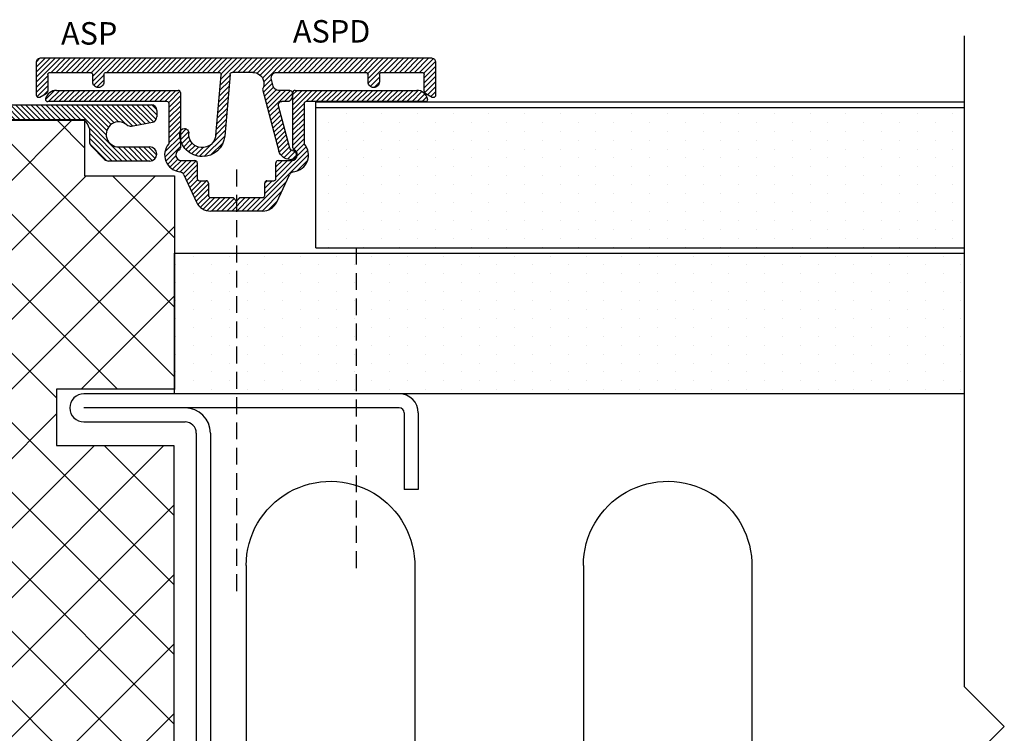
# Model space of a CAD drawing. Units: millimetres. Extents: x 20 to 169, y 95 to 227.
import ezdxf

# ---------------------------------------------------------------- set-up
doc = ezdxf.new("R2010")
doc.units = ezdxf.units.MM
doc.linetypes.add('DASHED', pattern=[0.75, 0.5, -0.25])
for name, color, linetype in [('A99--SD', 1, 'Continuous'), ('Alum-Profile-Contour_Deko', 4, 'Continuous'), ('Alum-Profile-Hatch_Deko', 1, 'Continuous'), ('Door-Hatch_Deko', 5, 'Continuous'), ('Fixings_Deko', 5, 'Continuous'), ('Gypsum-Board-Contour_Deko', 2, 'Continuous'), ('Gypsum-Board-Hatch_Deko', 1, 'Continuous'), ('Insulation_Deko', 8, 'Continuous'), ('Steel-Profile_Deko', 3, 'Continuous'), ('Text_Deko', 7, 'Continuous')]:
    doc.layers.add(name, color=color, linetype=linetype)
doc.styles.add('DEKO', font='verdana.ttf')

# ---------------------------------------------------------------- blocks, each defined once
blk = doc.blocks.new('SD-2')
at = {"layer": 'Steel-Profile_Deko'}
for p, q in [((18.05000000000001, 33.12876141440086), (-9.999999999999432, 33.12876141440086)), ((18.05000000000001, 31.87876141440086), (-9.999999999999432, 31.87876141440086)), ((18.5, 31.42876141440084), (18.50000000000006, 24.62876141440083)), ((19.75, 31.42876141440087), (19.75000000000006, 24.62876141440086)), ((-9.999999999999432, 30.62876141440086), (-1.058023341294074, 30.62876141440086)), ((-1.058023341294074, 30.62876141440086), (-0.9976749792849091, 30.62876141440086)), ((0, 29.62876411726518), (0, -29.62876411726518)), ((1.25, 29.62876411726518), (1.25, -29.62876411726518)), ((19.75000000000006, 24.62876141440086), (18.50000000000006, 24.62876141440083)), ((18.5, -31.42876141440087), (18.50000000000006, -24.62876141440084)), ((19.75000000000006, -24.62876141440086), (18.50000000000006, -24.62876141440084)), ((19.75, -31.42123858559916), (19.75000000000006, -24.62876141440086)), ((19.75, -31.42876141440087), (19.75000000000006, -24.62876141440086)), ((-9.999999999999488, -30.62876141440086), (-1.058023341294074, -30.62876141440086)), ((-1.058023341294074, -30.62876141440086), (-0.997674979284966, -30.62876141440086)), ((18.05000000000001, -31.87876141440086), (-9.999999999999488, -31.87876141440086)), ((18.05000000000001, -33.12876141440086), (-9.999999999999488, -33.12876141440086))]:
    blk.add_line(p, q, dxfattribs=at)
for centre, radius, start, end in [((-9.999999999999432, 31.8787614144008), 1.25, 90, 270), ((18.05000000000001, 31.42876141440087), 1.7, 0, 90), ((-1, 29.62876411726518), 2.25, 0, 90), ((18.05000000000001, 31.42876141440087), 0.45, 0, 90), ((-1, 29.62876411726518), 1, 0, 90), ((-1, -29.62876411726518), 2.25, 270, 0), ((-1, -29.62876411726518), 1, 270, 0), ((-9.999999999999488, -31.8787614144008), 1.25, 90, 270), ((18.05000000000001, -31.42876141440087), 0.45, 270, 0), ((18.05000000000001, -31.42876141440087), 1.7, 270, 0)]:
    blk.add_arc(centre, radius, start, end, dxfattribs=at)
blk = doc.blocks.new('1290 til SD-2 massiv')
at = {"layer": 'Door-Hatch_Deko'}
for p, q in [((12.09999999999991, 17.14645520089095), (12.10000000000014, 49.21931294390026)), ((12.10000000000014, 49.21931294390026), (32.10374999999999, 49.21931294390015)), ((32.10374999999999, 49.21931294390015), (32.10374999999999, 44.21931294390015)), ((32.10374999999999, 44.21931294390026), (40.10374999999999, 44.21931294390015)), ((40.10374999999999, 44.21931294390026), (40.10374999999999, 25.21931294390026)), ((40.10375000000022, 25.21931294390026), (29.60000000000014, 25.21931294390015)), ((29.60000000000014, 25.21931294390026), (29.60000000000014, 20.21931294390026)), ((4.09316717948127, 20.75451620609999), (10.96786527948098, 20.75451620609999)), ((29.60000000000014, 20.21931294390026), (40.04000000000019, 20.21931294390026)), ((40.03999999999996, 20.21931294390026), (40.03999999999996, -36.78068705610002)), ((0, -16.66134902661872), (0, 16.66134902661872)), ((10.48404102948098, -16.98068705609978), (0.3193380294812869, -16.98068705609978)), ((12.09999999999991, -61.78068705609979), (12.09999999999991, -18.59664602661871)), ((29.54374999999959, -36.78068705610002), (29.54374999999959, -41.78068705610002)), ((40.03999999999974, -36.78068705610002), (29.54374999999959, -36.78068705610002)), ((40.03999999999974, -41.78068705610002), (29.54374999999959, -41.78068705610002)), ((40.04000000000065, -41.78068705610002), (40.04000000000065, -60.8089023757222)), ((32.04000000000065, -65.78068705610002), (32.04000000000065, -60.778902375722)), ((32.04000000000065, -60.778902375722), (40.04000000000065, -60.778902375722))]:
    blk.add_line(p, q, dxfattribs=at)
at = {"layer": 'Door-Hatch_Deko', "ltscale": 0.3}
for p, q in [((12.10000000000014, 48.84032656037471), (12.47898638352558, 49.21931294390026)), ((12.09999999999991, 30.27877355422777), (31.0405393896724, 49.21931294390015)), ((12.10000000000014, 42.65314222499239), (18.66617071890801, 49.21931294390026)), ((12.10000000000014, 36.46595788961008), (24.8533550542902, 49.21931294390026)), ((17.21671345962113, 49.21931294390026), (40.10374999999999, 26.33227640352129)), ((23.40389779500333, 49.21931294390015), (40.10374999999999, 32.51946073890349)), ((29.59108213038576, 49.21931294390015), (32.10374999999999, 46.7066450742858)), ((12.10000000000014, 48.14884206813906), (35.02952912423893, 25.21931294390026)), ((12.09999999999991, 17.90440488346314), (38.4149080604368, 44.21931294390004)), ((12.09999999999991, 24.09158921884546), (32.22772372505483, 44.21931294390026)), ((34.59108213038576, 44.21931294390015), (40.10374999999999, 38.7066450742858)), ((12.09999999999991, 41.96165773275686), (29.60000000000014, 24.46165773275663)), ((12.09999999999991, 11.71722054808072), (40.10374999999999, 39.72097054808091)), ((12.09999999999991, 35.77447339737444), (40.03999999999996, 7.834473397374609)), ((31.78927673120165, 25.21931294390015), (40.10374999999999, 33.53378621269871)), ((12.10000000000014, 29.58728906199224), (40.03999999999996, 1.647289061992183)), ((12.09999999999991, 23.40010472661004), (40.03999999999996, -4.539895273390016)), ((12.09999999999991, 5.530036212698519), (29.60000000000014, 23.03003621269875)), ((11.79999999999995, -17.65878922395029), (11.79999999999995, 21.11900463286668)), ((0, 9.541362455953731), (11.24848270603957, 20.78984516199318)), ((0.4210702503369248, 16.14961704167285), (5.025969414763949, 20.75451620609988)), ((6.10817742223594, 20.75451620609999), (11.79999999999995, 15.06269362833598)), ((12.09999999999991, -18.59664602661871), (12.09999999999991, 20.94987796371822)), ((12.09999999999991, -6.844332458065992), (39.16364540196605, 20.21931294390026)), ((12.09999999999991, -0.6571481226836795), (32.97646106658385, 20.21931294390015)), ((33.84234478885651, 20.21931294390026), (40.03999999999996, 14.02165773275681)), ((1.159627051317557, 19.51588224163595), (11.79999999999995, 8.875509292953552)), ((12.09999999999991, 17.21292039122773), (40.03999999999996, -10.72707960877221)), ((0, 3.354178120571419), (11.79999999999995, 15.15417812057115)), ((12.09999999999991, -13.0315167934483), (40.03999999999996, 14.90848320655175)), ((0, 14.48832495757131), (11.79999999999995, 2.688324957571353)), ((12.09999999999991, 11.02573605584541), (40.03999999999996, -16.91426394415464)), ((0, -2.83300621481078), (11.79999999999995, 8.966993785188947)), ((0, 8.30114062218911), (11.79999999999995, -3.498859377810845)), ((12.09999999999991, -19.2187011288305), (40.03999999999996, 8.721298871169438)), ((12.09999999999991, 4.838551720462988), (40.03999999999996, -23.10144827953695)), ((0, -9.020190550193206), (11.79999999999995, 2.779809449806635)), ((0, 2.113956286806683), (11.79999999999995, -9.686043713193158)), ((12.09999999999991, -25.40588546421293), (40.03999999999996, 2.534114535787126)), ((12.09999999999991, -1.348632614919211), (40.03999999999996, -29.28863261491927)), ((0, -15.2073748855754), (11.79999999999995, -3.407374885575564)), ((0, -4.073228048575629), (11.79999999999995, -15.87322804857547)), ((12.09999999999991, -31.59306979959513), (40.03999999999996, -3.653069799595187)), ((12.09999999999991, -7.53581695030141), (40.03999999999996, -35.47581695030152)), ((4.413872164858049, -16.98068705609978), (11.79999999999995, -9.594559220957876)), ((0, -10.26041238395783), (6.720274672141841, -16.98068705609978)), ((12.09999999999991, -37.78025413497761), (40.03999999999996, -9.8402541349775)), ((12.09999999999991, -13.72300128568361), (35.15768577041626, -36.78068705610002)), ((12.09999999999991, -43.96743847035981), (40.03999999999996, -16.0274384703597)), ((12.09999999999991, -19.91018562106603), (29.54374999999959, -37.35393562106577)), ((12.09999999999991, -50.15462280574224), (40.03999999999996, -22.21462280574212)), ((12.09999999999991, -26.09736995644835), (40.04000000000065, -54.03736995644925)), ((31.66112008502409, -36.78068705610002), (40.03999999999996, -28.40180714112432)), ((12.09999999999991, -32.28455429183055), (40.04000000000065, -60.22455429183145)), ((37.84830442040652, -36.78068705610002), (40.03999999999996, -34.58899147650658)), ((12.09999999999991, -38.47173862721291), (26.29182967395991, -52.66356830117292)), ((12.09999999999991, -56.34180714112443), (29.54374999999982, -38.89805714112453)), ((25.04573978839085, -49.58325168811592), (32.84830442040675, -41.78068705610002)), ((27.37610251735055, -53.44007329453842), (39.03548875578895, -41.78068705610002)), ((33.97050143503384, -41.78068705610002), (40.04000000000065, -47.85018562106683)), ((12.09999999999991, -44.65892296259511), (19.99545112535702, -52.55437408795245)), ((21.22267309117137, -65.7806870560998), (40.04000000000065, -46.96336014727052)), ((12.15971513730324, -62.4692763392033), (25.04573978839085, -49.58325168811592)), ((12.09999999999991, -50.84610729797754), (16.90185895766581, -55.64796625564344)), ((19.99545112535702, -52.55437408795245), (32.04000000000065, -64.59892296259608)), ((26.29182967395991, -52.66356830117292), (34.43716374850896, -60.80890237572197)), ((32.41164210693137, -60.778902375722), (40.04000000000065, -53.15054448265272)), ((15.14995066436995, -65.66622514751901), (27.22221859233787, -53.59395721955087)), ((16.90185895766581, -55.64796625564344), (27.03457975812239, -65.78068705610002)), ((12.09999999999991, -57.03329163335974), (20.84739542273996, -65.7806870560998)), ((20.10464533857771, -58.85075263655534), (20.1969508361492, -58.9430581341266)), ((38.56882644231359, -60.80890237572197), (40.04000000000065, -59.33772881803492)), ((27.40985742655357, -65.7806870560998), (32.04000000000065, -61.15054448265272)), ((12.60410673796196, -63.72458270670421), (14.15610434939549, -65.27658031813775))]:
    blk.add_line(p, q, dxfattribs=at)
at = {"layer": 'Door-Hatch_Deko', "linetype": 'Continuous'}
blk.add_line((16.09999999999968, -65.7806870560998), (32.04000000000065, -65.78068705610002), dxfattribs=at)
at = {"layer": 'Door-Hatch_Deko'}
for centre, radius, start, end in [((10.9678652794812, 21.88665092661893), 1.132134720518877, 269.9999999999968, 0), ((4.09316717948127, 16.66134902661872), 4.09316717948127, 90, 180), ((0.3193380294812869, -16.66134902661867), 0.3193380294811732, 180, 270), ((10.4840410294812, -18.59664602661877), 1.615958970518818, 0, 90.00000000000325), ((16.09999999999991, -61.78068705609985), 4, 180, 270)]:
    blk.add_arc(centre, radius, start, end, dxfattribs=at)
blk = doc.blocks.new('*E20')
at = {"layer": 'Alum-Profile-Hatch_Deko'}
h = blk.add_hatch(dxfattribs=at)
h.set_pattern_fill('ANSI31', color=256, scale=0.1)
h.set_pattern_definition([(45, (-21.82457969194309, -5.427092540934467), (-0.2245064030267288, 0.2245064030267289), [])])
h.paths.add_polyline_path([(-5, 10.55000000000001, 0.4142135623730951), (-5.199999999999989, 10.75), (-16.02540333075854, 10.75, 0.3419987131196363), (-16.99364916731037, 10.00000000000002, 0.4903143948258751), (-16.80000000000001, 9.750000000000028), (-6.199999999999989, 9.749999999999972, -0.4142135623730944), (-6, 9.549999999999983), (-5.999999999999986, 6.095445115010337, -0.1768631598968186), (-6.047058823529404, 5.966569219126772, 0.5946053863814319), (-5.087360594588905, 3.511747330727996, -0.2578012835037966), (-4.696660232600216, 3.226972238507672), (-3.568830901851335, 0.8083344335630187, 0.2914734195860869), (-2.300000000000011, -7.105427357601002e-15), (0, 0), (2.300000000000011, 0, 0.2914734195860873), (3.568830901851324, 0.8083344335630223), (4.696660232600216, 3.226972238507672, -0.2578012835037936), (5.087360594588908, 3.511747330727983, 0.5946053863814397), (6.047058823529412, 5.966569219126775, -0.1768631598968211), (6, 6.095445115010337), (5.999999999999986, 9.549999999999983, -0.4142135623730951), (6.199999999999989, 9.749999999999986), (16.80000000000001, 9.750000000000014, 0.4142135623730951), (17.00000000000001, 9.950000000000017, 0.06325422392984069), (16.99364916731039, 9.999999999999956, 0.3419987131196601), (16.02540333075854, 10.75), (5.199999999999989, 10.75000000000001, 0.4142135623730951), (4.999999999999989, 10.55000000000001), (5, 5.632455532033674, 0.2896898633027894), (5.11428571428571, 5.451753951452629, -0.2896898633027855), (5.400000000000006, 5, -0.4142135623730951), (4.900000000000006, 4.5), (3.699999999999989, 4.499999999999986, 0.4142135623730951), (3.499999999999986, 4.299999999999983), (3.500000000000014, 2.900000000000007, -0.4142135623730976), (3.300000000000011, 2.700000000000003), (2.699999999999996, 2.700000000000003, 0.4142135623731002), (2.499999999999986, 2.5), (2.500000000000014, 1.400000000000007, -0.4142135623730925), (2.300000000000015, 1.200000000000003), (0.3000000000000078, 1.19999999999999), (0, 0.8999999999999755), (-0.3000000000000114, 1.199999999999987), (-2.300000000000015, 1.200000000000017, -0.4142135623730911), (-2.5, 1.400000000000006), (-2.5, 2.5, 0.4142135623730951), (-2.699999999999989, 2.699999999999989), (-3.300000000000022, 2.700000000000017, -0.4142135623730808), (-3.5, 2.900000000000006), (-3.5, 4.299999999999983, 0.4142135623730951), (-3.699999999999989, 4.499999999999972), (-4.900000000000016, 4.5, -0.4142135623730882), (-5.400000000000006, 5, -0.2896898633027876), (-5.11428571428571, 5.451753951452627, 0.2896898633027892), (-4.999999999999993, 5.632455532033674)])
at = {"layer": 'Alum-Profile-Contour_Deko'}
for p, q in [((-16.02540333075854, 10.75), (-5.199999999999989, 10.75)), ((-5, 10.55000000000001), (-5, 5.632455532033674)), ((5, 5.632455532033674), (5, 10.55000000000001)), ((5.199999999999989, 10.75), (16.02540333075854, 10.75)), ((-6.199999999999989, 9.75), (-16.80000000000001, 9.75)), ((16.80000000000001, 9.75), (6.199999999999989, 9.75)), ((-6, 6.095445115010335), (-6, 9.549999999999983)), ((6, 9.549999999999983), (6, 6.095445115010364)), ((-4.900000000000006, 4.5), (-3.699999999999989, 4.5)), ((3.699999999999989, 4.5), (4.900000000000006, 4.5)), ((-3.5, 4.299999999999983), (-3.5, 2.900000000000006)), ((3.5, 2.900000000000006), (3.5, 4.299999999999983)), ((-4.696660232600209, 3.22697223850767), (-3.568830901851328, 0.8083344335630329)), ((-3.300000000000011, 2.700000000000017), (-2.699999999999989, 2.700000000000017)), ((2.699999999999989, 2.700000000000017), (3.300000000000011, 2.700000000000017)), ((3.568830901851328, 0.8083344335630329), (4.696660232600209, 3.22697223850767)), ((-2.5, 2.5), (-2.5, 1.400000000000006)), ((2.5, 1.400000000000006), (2.5, 2.5)), ((-2.300000000000011, 1.200000000000017), (-0.3000000000000114, 1.199999999999989)), ((0, 0.8999999999999773), (-0.3000000000000114, 1.199999999999989)), ((0.3000000000000114, 1.199999999999989), (0, 0.8999999999999773)), ((0.3000000000000114, 1.199999999999989), (2.300000000000011, 1.200000000000017)), ((0, 0), (-2.300000000000011, 0)), ((2.300000000000011, 0), (0, 0))]:
    blk.add_line(p, q, dxfattribs=at)
for centre, radius, start, end in [((-16.02540333075854, 9.75), 1, 90, 165.5224878140701), ((-5.199999999999989, 10.55000000000001), 0.1999999999999886, 0, 90), ((5.199999999999989, 10.55000000000001), 0.1999999999999993, 90, 180), ((16.02540333075854, 9.75), 0.9999999999999972, 14.47751218592986, 90), ((-16.80000000000001, 9.950000000000017), 0.2000000000000077, 165.5224878140717, 180), ((-16.80000000000001, 9.950000000000017), 0.1999999999999886, 180, 270), ((-6.199999999999989, 9.549999999999983), 0.1999999999999886, 0, 90), ((6.199999999999989, 9.549999999999983), 0.2000000000000028, 90, 180), ((16.80000000000001, 9.950000000000017), 0.2000000000000028, 270, 0), ((16.80000000000001, 9.950000000000017), 0.1999999999999886, 0, 14.47751218592829), ((-4.900000000000006, 5), 1.499999999999997, 139.8808331015934, 262.8246111760287), ((-6.199999999999989, 6.095445115010335), 0.200000000000002, 319.8808331015956, 0), ((-4.900000000000006, 5), 0.4999999999999966, 115.37693352515, 180), ((-5.199999999999989, 5.632455532033674), 0.1999999999999947, 295.3769335251536, 0), ((5.199999999999989, 5.632455532033674), 0.1999999999999886, 180, 244.6230664748465), ((4.900000000000006, 5), 1.499999999999997, 277.1753888239713, 40.1191668984066), ((4.900000000000006, 5), 0.5, 0, 64.62306647485006), ((6.199999999999989, 6.095445115010335), 0.1999999999999886, 180, 220.1191668984042), ((-4.900000000000006, 5), 0.5, 180, 270), ((-3.699999999999989, 4.299999999999983), 0.1999999999999891, 0, 90), ((3.699999999999989, 4.299999999999983), 0.2000000000000028, 90, 180), ((4.900000000000006, 5), 0.5, 270, 0), ((-5.149814126118542, 3.015663107637323), 0.4999999999999986, 24.99999999999969, 82.8246111760287), ((5.149814126118542, 3.015663107637323), 0.4999999999999994, 97.1753888239713, 155.0000000000003), ((-3.300000000000011, 2.900000000000006), 0.1999999999999891, 180, 270), ((-2.699999999999989, 2.5), 0.1999999999999891, 0, 90), ((2.699999999999989, 2.5), 0.2000000000000028, 90, 180), ((3.300000000000011, 2.900000000000006), 0.2000000000000033, 270, 0), ((-2.300000000000011, 1.400000000000006), 0.1999999999999891, 180, 270), ((2.300000000000011, 1.400000000000006), 0.2000000000000028, 270, 0), ((-2.300000000000011, 1.400000000000006), 1.400000000000014, 204.9999999999997, 270), ((2.300000000000011, 1.400000000000006), 1.400000000000006, 270, 335.0000000000003)]:
    blk.add_arc(centre, radius, start, end, dxfattribs=at)
blk = doc.blocks.new('*E22')
at = {"layer": 'Alum-Profile-Hatch_Deko', "ltscale": 0.3}
h = blk.add_hatch(dxfattribs=at)
h.set_pattern_fill('ANSI31', color=256, scale=0.1, angle=90, style=0)
h.set_pattern_definition([(135, (1840.946092704196, -1100.427053910703), (-0.2245064030267289, -0.2245064030267289), [])])
h.paths.add_polyline_path([(1894.078265001588, -1041.24512086436), (1894.078265001589, -1016.380774910831, -0.4142135623730951), (1900.078265001589, -1010.380774910831), (1905.678265001588, -1010.380774910831, 0.4142135623730951), (1906.178265001588, -1009.880774910831), (1906.178265001588, -983.4016355421203, -0.4063332156539349), (1907.151288326576, -982.4019994788426), (1933.708265001588, -982.3913765639876, -0.4142135623730951), (1934.208265001588, -982.8913765639876), (1934.208265001588, -983.4621634285849, -0.2639329337254201), (1933.964733487757, -983.8913765639876), (1931.944218201324, -984.2837982334189, -0.2173962351943641), (1931.542347364756, -984.179554250744, 1.444583541136915), (1930.833265001584, -986.1413765639876), (1933.583265001588, -986.1413765639876, -1), (1933.583265001588, -987.3913765639876), (1931.958265001588, -987.3913765639876), (1929.915371782775, -987.3913765639876, -0.1989123673796728), (1929.561818392182, -987.2449299545809), (1928.354711610995, -986.0378231733945, -0.1989123673796519), (1928.208265001588, -985.6842697828012), (1928.208265001588, -984.4913765639877, 0.3714890674872581), (1927.782015001589, -983.9968455361442), (1927.782015001589, -983.7451208643596), (1907.778265001588, -983.7451208643594), (1907.778265001588, -1009.880774910831, -0.4142135623730872), (1905.678265001588, -1011.980774910831), (1900.078265001588, -1011.980774910831, 0.277783252669778), (1896.189782156975, -1014.321721446944, 0.1270001486014146), (1895.678265001588, -1016.303084781641), (1895.678265001588, -1041.24512086436)])
h.paths.add_polyline_path([(1895.050835001588, -1054.380774910831, -0.4142135623731036), (1894.078265001588, -1053.408204910831), (1894.078265001588, -1041.24512086436), (1895.678265001588, -1041.24512086436), (1895.678265001588, -1049.480774910831), (1895.678265001588, -1049.712545384549), (1895.695765250182, -1049.730045633143, 0.3156457610370091), (1895.992746450629, -1049.945083932119, 0.09531851103406207), (1896.178265001588, -1049.980774910831), (1906.278265001588, -1049.980774910831, -0.08347687656655886), (1906.768776102241, -1050.063242244493, -0.3055260983508732), (1907.778265001588, -1051.561079834878), (1907.778265001588, -1056.857410030602), (1907.778265001588, -1086.531511993033), (1907.778265001588, -1098.23451876905, 0.4576388151860726), (1908.399437655383, -1098.827054039295), (1927.718265001589, -1098.827054039295), (1927.718265001589, -1098.826954029293, 0.4083673673505385), (1928.208265001588, -1098.327054039295), (1928.208265001588, -1097.134160820481, -0.1989123673796641), (1928.354711610995, -1096.780607429888), (1929.561818392182, -1095.573500648702, -0.198912367379658), (1929.915371782775, -1095.427054039295), (1931.958265001588, -1095.427054039295), (1933.583265001588, -1095.427054039295, -1), (1933.583265001588, -1096.677054039295), (1930.833265001589, -1096.677054039295, 1.444583541136336), (1931.542347364752, -1098.638876352542, -0.2173962351971367), (1931.944218201324, -1098.534632369864), (1933.964733487757, -1098.927054039295, -0.2639329337255012), (1934.208265001588, -1099.356267174698), (1934.208265001588, -1099.927054039295, -0.4142135623730951), (1933.708265001588, -1100.427054039295), (1907.15128832658, -1100.41643112444, -0.4063332156551769), (1906.178265001588, -1099.416795061162), (1906.178265001588, -1084.931511993033), (1906.178265001588, -1054.880774910831, 0.4142135623730951), (1905.678265001588, -1054.380774910831), (1902.978265001588, -1054.380774910831, -0.474497867808101), (1902.488367053032, -1053.78077491083, -0.4744978678080612), (1902.978265001588, -1053.18077491083), (1903.928265001588, -1053.18077491083, 0.4142135623731023), (1904.428265001588, -1052.68077491083), (1904.428265001588, -1052.080774910831, 0.4142135623730951), (1903.928265001588, -1051.580774910831), (1897.928265001588, -1051.580774910831, 0.4142135623730874), (1897.428265001588, -1052.080774910831), (1897.428265001588, -1052.680774910831, 0.4142135623730951), (1897.928265001588, -1053.180774910831), (1898.874389501588, -1053.180774910831, -0.474497867807987), (1899.364287450145, -1053.780774910831, -0.4744978678080494), (1898.874389501588, -1054.380774910831)])
at = {"layer": 'Alum-Profile-Contour_Deko'}
for p, q in [((1907.204441949896, -982.4019782171446), (1933.708265001588, -982.3913765639876)), ((1906.178265001588, -1009.880774910831), (1906.178265001588, -983.3811693180088)), ((1934.208265001588, -982.8913765639876), (1934.208265001588, -983.4621634285846)), ((1907.778265001588, -984.5074452752445), (1907.778265001588, -983.7451208643594)), ((1907.778265001588, -1009.880774910831), (1907.778265001588, -984.5074452752445)), ((1928.208265001588, -984.4913765639877), (1928.208265001588, -985.6842697828012)), ((1931.944218201324, -984.2837982334189), (1933.964733487757, -983.8913765639876)), ((1929.561818392182, -987.2449299545809), (1928.354711610995, -986.0378231733945)), ((1930.833265001588, -986.1413765639876), (1933.583265001588, -986.1413765639876)), ((1931.958265001588, -987.3913765639876), (1929.915371782775, -987.3913765639876)), ((1933.583265001588, -987.3913765639876), (1931.958265001588, -987.3913765639876)), ((1900.078265001588, -1010.380774910831), (1905.678265001588, -1010.380774910831)), ((1900.078265001588, -1011.980774910831), (1905.678265001588, -1011.980774910831)), ((1894.078265001588, -1053.408204910831), (1894.078265001588, -1016.380774910831)), ((1895.678265001588, -1049.480774910831), (1895.678265001588, -1016.380774910831)), ((1896.178265001588, -1049.980774910831), (1906.278265001588, -1049.980774910831)), ((1896.216708534571, -1049.980774910831), (1896.178265001588, -1049.980774910831)), ((1907.778265001588, -1051.480774910831), (1907.778265001588, -1056.857410030602)), ((1898.874389501588, -1053.180774910831), (1897.928265001588, -1053.180774910831)), ((1903.928265001588, -1053.18077491083), (1902.978265001588, -1053.18077491083)), ((1898.874389501588, -1054.380774910831), (1895.050835001588, -1054.380774910831)), ((1905.678265001588, -1054.380774910831), (1902.978265001588, -1054.380774910831)), ((1906.178265001588, -1084.931511993033), (1906.178265001588, -1054.880774910831)), ((1907.778265001588, -1086.531511993033), (1907.778265001588, -1054.867059910831)), ((1906.178265001588, -1099.416795061162), (1906.178265001588, -1084.931511993033)), ((1907.778265001588, -1098.290519103926), (1907.778265001588, -1086.531511993033)), ((1929.561818392182, -1095.573500648702), (1928.354711610995, -1096.780607429888)), ((1931.958265001588, -1095.427054039295), (1929.915371782775, -1095.427054039295)), ((1933.583265001588, -1095.427054039295), (1931.958265001588, -1095.427054039295)), ((1928.208265001588, -1098.327054039295), (1928.208265001588, -1097.134160820481)), ((1930.833265001588, -1096.677054039295), (1933.583265001588, -1096.677054039295)), ((1927.708265001588, -1098.827054039295), (1908.290064532657, -1098.827054039295)), ((1931.944218201324, -1098.534632369864), (1933.964733487757, -1098.927054039295)), ((1934.208265001588, -1099.927054039295), (1934.208265001588, -1099.356267174698)), ((1907.204441949896, -1100.416452386138), (1933.708265001588, -1100.427054039295))]:
    blk.add_line(p, q, dxfattribs=at)
at = {"layer": 'Alum-Profile-Contour_Deko', "linetype": 'Continuous'}
blk.add_line((1907.778265001589, -983.7451208643594), (1927.782015001588, -983.7451208643596), dxfattribs=at)
at = {"layer": 'Alum-Profile-Contour_Deko', "ltscale": 0.3}
for p, q in [((1903.928265001588, -1051.580774910831), (1897.928265001588, -1051.580774910831)), ((1897.428265001588, -1052.080774910831), (1897.428265001588, -1052.680774910831)), ((1904.428265001588, -1052.080774910831), (1904.428265001588, -1052.68077491083)), ((1899.374389501588, -1053.680774910831), (1899.374389501588, -1053.880774910831)), ((1902.478265001588, -1053.68077491083), (1902.478265001588, -1053.880774910831))]:
    blk.add_line(p, q, dxfattribs=at)
at = {"layer": 'Alum-Profile-Contour_Deko'}
for centre, radius, start, end in [((1907.178265001588, -983.4016355421203), 1, 88.49999999999727, 180), ((1933.708265001588, -982.8913765639876), 0.5, 0, 90), ((1933.708265001588, -983.4621634285849), 0.5, 300.8596587774975, 0), ((1926.37509706832, -985.0435928028684), 1.91453583044232, 16.76419418679392, 42.7045182718667), ((1930.818815602313, -985.0270972061297), 1.114373040093692, 49.51322656506014, 270.7429404386419), ((1931.857495081715, -983.7913765639877), 0.5, 230.928077520183, 279.9882515021303), ((1928.708265001588, -985.6842697828012), 0.5, 180, 224.9999999999996), ((1933.583265001588, -986.7663765639876), 0.625, 270, 90), ((1929.915371782775, -986.8913765639876), 0.5, 224.9999999999996, 270), ((1905.678265001588, -1009.880774910831), 2.1, 270, 0), ((1905.678265001588, -1009.880774910831), 0.5, 270, 0), ((1900.078265001588, -1016.380774910831), 6, 90, 180), ((1900.078265001588, -1016.380774910831), 4.4, 90, 180), ((1896.178265001588, -1049.480774910831), 0.5, 180, 270), ((1906.278265001588, -1051.480774910831), 1.5, 0, 90), ((1903.928265001588, -1052.680774910831), 0.5, 270, 0), ((1895.050835001588, -1053.408204910831), 0.97257, 180, 270), ((1898.874389501588, -1053.680774910831), 0.5, 0, 90), ((1902.978265001588, -1053.680774910831), 0.5, 90, 180), ((1905.678265001588, -1054.880774910831), 0.5, 0, 90), ((1929.915371782775, -1095.927054039295), 0.5, 90, 135.0000000000004), ((1933.583265001588, -1096.052054039295), 0.625, 270, 90), ((1928.708265001588, -1097.134160820482), 0.5, 135.0000000000004, 180), ((1930.818815602313, -1097.791333397153), 1.114373040093692, 89.25705956135808, 310.4867734349303), ((1908.34475109402, -1098.262518936488), 0.5671776637833251, 182.8297020299188, 264.4670169040557), ((1927.708265001588, -1098.327054039295), 0.5, 270, 0), ((1931.857495081715, -1099.027054039295), 0.5, 80.01174849786973, 129.071922479817), ((1933.708265001588, -1099.356267174698), 0.5, 0, 59.14034122250246), ((1907.178265001588, -1099.416795061162), 1, 180, 271.5000000000027), ((1933.708265001588, -1099.927054039295), 0.5, 270, 0)]:
    blk.add_arc(centre, radius, start, end, dxfattribs=at)
at = {"layer": 'Alum-Profile-Contour_Deko', "ltscale": 0.3}
for centre, start, end in [((1897.928265001588, -1052.080774910831), 90, 180), ((1903.928265001588, -1052.080774910831), 0, 90), ((1897.928265001588, -1052.680774910831), 180, 270), ((1898.874389501588, -1053.880774910831), 270, 0), ((1902.978265001588, -1053.880774910831), 180, 270)]:
    blk.add_arc(centre, 0.5, start, end, dxfattribs=at)
blk = doc.blocks.new('*U10')
at = {"layer": 'Gypsum-Board-Hatch_Deko'}
h = blk.add_hatch(dxfattribs=at)
h.set_pattern_fill('DOTS', color=256)
h.set_pattern_definition([(0, (0, -2.29947105000246), (0.79375, 1.5875), [0, -1.5875])])
h.paths.add_polyline_path([(-12.5, 0), (0, 0), (0, 57.70052894999754), (-12.5, 57.70052894999754)])
at = {"layer": 'Gypsum-Board-Contour_Deko'}
for p, q in [((-12.5, 0), (-12.5, 57.70052894999754)), ((0, 0), (0, 57.70052894999754)), ((0.5, 0), (0.5, 57.70052894999754)), ((-12.5, 0), (0, 0)), ((0, 0), (0.5, 0))]:
    blk.add_line(p, q, dxfattribs=at)
blk = doc.blocks.new('*U12')
at = {"layer": 'Gypsum-Board-Hatch_Deko'}
h = blk.add_hatch(dxfattribs=at)
h.set_pattern_fill('DOTS', color=256)
h.set_pattern_definition([(0, (0, 0), (0.79375, 1.5875), [0, -1.5875])])
h.paths.add_polyline_path([(-12.5, 0), (0, -7.105427357601002e-15), (0, 70.28119200402942), (-12.5, 70.28119200402942)])
at = {"layer": 'Gypsum-Board-Contour_Deko'}
for p, q in [((-12.5, 0), (-12.5, 70.28119200402942)), ((0, 0), (0, 70.28119200402942)), ((-12.5, 0), (0, 0))]:
    blk.add_line(p, q, dxfattribs=at)
blk = doc.blocks.new('*U13')
blk.add_lwpolyline([(-52.92893218813515, 0), (4.999999999999999, -8.881784197001252e-16), (8.535533905932738, 3.535533905932709), (15.60660171779822, -3.535533905932768), (19.14213562373095, -8.881784197001252e-16), (77.07106781186485, 0)])
blk = doc.blocks.new('*U15')
at = {"layer": 'Insulation_Deko'}
for p, q in [((-83.67212778251877, 34.82441508971123), (-83.6721277825188, 9.82441508971122)), ((-68.67418340160484, 35.00000000000005), (-68.67418340160486, 3.884091092061757e-14)), ((-53.67418340160481, 34.82441508971122), (-53.67418340160484, 9.824415089711202)), ((-38.67623902069088, 35.00000000000004), (-38.67623902069091, 2.187460090733402e-14)), ((-83.6721277825188, 9.82441508971122), (-83.6721277825188, 5.305176563581957e-14)), ((-53.67418340160484, 9.824415089711202), (-53.67418340160484, 3.608545562253603e-14))]:
    blk.add_line(p, q, dxfattribs=at)
for centre, start, end in [((-76.17418340160484, 35.00000000000005), 0, 181.3414924695611), ((-46.17623902069088, 35.00000000000004), 0, 181.3414924695611), ((-91.17212778251883, 5.305176563581957e-14), 180, 0), ((-61.17418340160487, 3.608545562253603e-14), 180, 0)]:
    blk.add_arc(centre, 7.5, start, end, dxfattribs=at)
blk = doc.blocks.new('*E24')
at = {"layer": 'A99--SD'}
h = blk.add_hatch(dxfattribs=at)
h.set_pattern_fill('ANSI31', color=256, scale=0.1)
h.set_pattern_definition([(45, (-4036.639521890813, -3496.388346155107), (-0.2245064030267289, 0.2245064030267289), [])])
edge = h.paths.add_edge_path()
edge.add_ellipse((-3.792955637510659, 2.349999999999909), major_axis=(-0.353553390593275, -0.3535533905932749), ratio=0.9999999999999913, start_angle=150.0000000000004, end_angle=225.0000000000003, ccw=False)
edge.add_line((-3.309992724366125, 2.479409522551173), (-3.149223208907704, 1.879409522551444))
edge.add_ellipse((-3.63218612205219, 1.75), major_axis=(0.3535533905932658, -0.3535533905932659), ratio=0.9999999999999881, start_angle=-45.000000000000284, end_angle=60.000000000000284, ccw=False)
edge.add_line((-3.632186122052357, 1.25), (-11.58531134256116, 1.25))
edge.add_ellipse((-11.55000000000018, 1.449999999999818), major_axis=(0.1414213562372988, -0.1414213562372988), ratio=0.9999999999999899, start_angle=225.0000000000003, end_angle=314.9999999999997, ccw=False)
edge.add_line((-11.75000000000045, 1.450000000002003), (-11.75000000000045, 2.099999999999925))
edge.add_ellipse((-12.25000000000045, 2.099999999999909), major_axis=(-0.3535533905932742, -0.3535533905932742), ratio=0.9999999999999971, start_angle=134.9999999999999, end_angle=225.0000000000001)
edge.add_ellipse((-12.25000000000045, 2.099999999999909), major_axis=(0.3535533905932742, -0.3535533905932743), ratio=0.9999999999999974, start_angle=134.9999999999999, end_angle=225.0000000000001)
edge.add_line((-12.75000000000045, 2.09999999999991), (-12.75000000000045, 1.414688657438821))
edge.add_ellipse((-12.95000000000027, 1.449999999999818), major_axis=(0.1414213562373021, -0.1414213562373021), ratio=0.9999999999999907, start_angle=-45.00000000000023, end_angle=45.00000000000023, ccw=False)
edge.add_line((-12.94999999999898, 1.25), (-16.58531134256083, 1.25))
edge.add_ellipse((-16.55000000000018, 1.450000000000273), major_axis=(-0.1414213562375071, -0.1414213562375071), ratio=0.9999999999999946, start_angle=314.99999999999983, end_angle=405.00000000000017, ccw=False)
edge.add_line((-16.75000000000045, 1.45000000000022), (-16.75000000000045, 2.895854811569566))
edge.add_ellipse((-17.05000000000018, 2.89585481156746), major_axis=(-0.2121320343559022, -0.2121320343559021), ratio=0.9999999999999991, start_angle=134.9999999999999, end_angle=194.999999999986)
edge.add_line((-16.90000000000055, 3.155662432702941), (-17.44999999999968, 3.473205080756658))
edge.add_ellipse((-17.55000000000018, 3.300000000000182), major_axis=(0.1414213562371791, -0.1414213562371791), ratio=0.9999999999999911, start_angle=104.9999999999877, end_angle=134.9999999999997)
edge.add_ellipse((-17.55000000000018, 3.300000000000182), major_axis=(-0.141421356237367, -0.141421356237367), ratio=0.9999999999999853, start_angle=225.0000000000004, end_angle=314.9999999999995)
edge.add_line((-17.75000000000045, 3.299999999998723), (-17.75000000000045, 0.300000000000173))
edge.add_ellipse((-17.45000000000027, 0.3000000000001819), major_axis=(0.2121320343560952, -0.2121320343560952), ratio=0.999999999999978, start_angle=225.0000000000007, end_angle=314.9999999999994)
edge.add_line((-17.45000000000027, 0), (17.44999999999872, 0))
edge.add_ellipse((17.44999999999982, 0.3000000000001819), major_axis=(-0.2121320343560293, -0.2121320343560291), ratio=0.9999999999999556, start_angle=45.00000000000128, end_angle=134.9999999999987)
edge.add_line((17.75, 0.3000000000013494), (17.75, 3.299999999996756))
edge.add_ellipse((17.54999999999973, 3.300000000000182), major_axis=(0.1414213562371852, -0.1414213562371852), ratio=0.9999999999999394, start_angle=45.00000000000173, end_angle=134.9999999999983)
edge.add_ellipse((17.54999999999973, 3.300000000000182), major_axis=(-0.1414213562372774, -0.1414213562372774), ratio=0.999999999999951, start_angle=225.0000000000014, end_angle=255.0000000000089)
edge.add_line((17.4500000000001, 3.473205080757163), (16.89999999999803, 3.155662432701482))
edge.add_ellipse((17.04999999999973, 2.89585481156746), major_axis=(0.2121320343559041, -0.2121320343559041), ratio=0.9999999999998843, start_angle=164.999999999991, end_angle=225.0000000000033)
edge.add_line((16.75, 2.895854811569427), (16.75, 1.414688657440101))
edge.add_ellipse((16.54999999999973, 1.450000000000273), major_axis=(-0.1414213562373738, -0.1414213562373738), ratio=0.9999999999999959, start_angle=45.000000000000114, end_angle=134.9999999999999, ccw=False)
edge.add_line((16.54999999999834, 1.25), (12.9146886574393, 1.25))
edge.add_ellipse((12.95000000000027, 1.449999999999818), major_axis=(-0.1414213562372975, -0.1414213562372974), ratio=0.9999999999999392, start_angle=314.9999999999983, end_angle=405.00000000000176, ccw=False)
edge.add_line((12.75, 1.450000000002027), (12.75, 2.099999999999951))
edge.add_ellipse((12.25, 2.099999999999909), major_axis=(-0.3535533905932742, -0.3535533905932742), ratio=0.9999999999999971, start_angle=134.9999999999999, end_angle=225.0000000000001)
edge.add_ellipse((12.25, 2.099999999999909), major_axis=(0.3535533905932742, -0.3535533905932743), ratio=0.9999999999999974, start_angle=134.9999999999999, end_angle=225.0000000000001)
edge.add_line((11.75, 2.099999999999917), (11.75, 1.41468865743882))
edge.add_ellipse((11.55000000000018, 1.449999999999818), major_axis=(0.1414213562373021, -0.1414213562373021), ratio=0.9999999999999907, start_angle=-45.00000000000023, end_angle=45.00000000000023, ccw=False)
edge.add_line((11.55000000000148, 1.25), (1.495977018678214, 1.25))
edge.add_ellipse((1.533299714610166, 1.449999999999818), major_axis=(-0.1414213562373063, -0.1414213562373063), ratio=0.9999999999999678, start_angle=309.9999999999996, end_angle=405.0000000000009, ccw=False)
edge.add_line((1.334060774991691, 1.467431148551976), (1.805375831131035, 6.854586891300477))
edge.add_ellipse((3.000809468840544, 6.75), major_axis=(-0.8485281374239385, -0.8485281374239384), ratio=0.9999999999998523, start_angle=131.4166783015229, end_angle=309.9999999999974, ccw=False)
edge.add_ellipse((4.597681411107715, 6.650000000000091), major_axis=(-0.2828427124746178, -0.2828427124746177), ratio=0.9999999999999969, start_angle=311.4166783015312, end_angle=405.0000000000001)
edge.add_ellipse((4.597681411107715, 6.650000000000091), major_axis=(0.2828427124746276, -0.2828427124746274), ratio=0.9999999999999911, start_angle=-45.00000000000026, end_angle=41.41667830152825)
edge.add_ellipse((3.000809468840544, 6.75), major_axis=(1.41421356237329, -1.41421356237329), ratio=0.9999999999999598, start_angle=41.41667830152932, end_angle=45.0000000000006)
edge.add_ellipse((3.000809468840544, 6.75), major_axis=(-1.4142135623731, -1.4142135623731), ratio=0.9999999999999942, start_angle=134.9999999999993, end_angle=225.0000000000002)
edge.add_ellipse((3.000809468840544, 6.75), major_axis=(-1.414213562373031, -1.414213562373031), ratio=0.9999999999999966, start_angle=225.0000000000001, end_angle=310.0000000000002)
edge.add_line((1.008420072657608, 6.924311485498006), (0.5244553243714902, 1.392569099897397))
edge.add_ellipse((0.3287159095580137, 1.449999999999818), major_axis=(0.1414213562373178, -0.1414213562373178), ratio=0.9999999999999405, start_angle=-45.000000000001705, end_angle=40.00000000000108, ccw=False)
edge.add_line((0.3287159095592687, 1.25), (-1.488553121365436, 1.25))
edge.add_ellipse((-1.488553121365385, 2.25), major_axis=(0.7071067811865535, -0.7071067811865536), ratio=0.9999999999999912, start_angle=240.0000000000019, end_angle=314.9999999999997, ccw=False)
edge.add_ellipse((-1.488553121365385, 2.25), major_axis=(-0.7071067811865571, -0.707106781186557), ratio=0.9999999999999993, start_angle=284.42700400080633, end_angle=330.00000000000165, ccw=False)
edge.add_line((-2.349534968422156, 2.758635684000561), (-3.823304658252276, 8.258819045102504))
edge.add_ellipse((-4.789230484541349, 8), major_axis=(-0.70710678118655, -0.7071067811865498), ratio=0.9999999999999875, start_angle=149.9999999999995, end_angle=225.0000000000004)
edge.add_line((-4.789230484541392, 9), (-4.949999999999006, 9))
edge.add_ellipse((-4.950000000000273, 8.599999999999909), major_axis=(0.2828427124746161, -0.2828427124746162), ratio=0.9999999999999779, start_angle=134.9999999999994, end_angle=225.0000000000007)
edge.add_ellipse((-4.950000000000273, 8.599999999999909), major_axis=(-0.2828427124745548, -0.2828427124745548), ratio=0.9999999999998223, start_angle=314.9999999999949, end_angle=329.9999999999974)
edge.add_ellipse((-4.950000000000273, 8.599999999999909), major_axis=(0.2828427124746367, -0.2828427124746367), ratio=0.9999999999999317, start_angle=240.0000000000036, end_angle=304.6230664748479)
edge.add_ellipse((-5.076086211015991, 7.911449154098591), major_axis=(-0.2121320343559551, -0.212132034355955), ratio=0.9999999999999878, start_angle=150.0000000000007, end_angle=214.6230664748475, ccw=False)
edge.add_line((-4.786308463129883, 7.989094867630958), (-3.768891499536412, 4.192043067017629))
edge.add_ellipse((-4.068208947804578, 4.150000000000091), major_axis=(-0.2121320343559608, -0.2121320343559609), ratio=0.9999999999999833, start_angle=45.00000000000051, end_angle=149.9999999999981, ccw=False)
edge.add_line((-4.068208947806631, 3.849999999999909), (-4.620854811570548, 3.849999999999909))
edge.add_ellipse((-4.620854811567369, 3.550000000000182), major_axis=(0.2121320343559728, -0.2121320343559729), ratio=0.9999999999999531, start_angle=134.9999999999987, end_angle=194.9999999999995)
edge.add_line((-4.880662432700822, 3.700000000002886), (-4.998205080757435, 3.496410161513122))
edge.add_ellipse((-4.825000000000273, 3.396410161513813), major_axis=(0.1414213562373039, -0.1414213562373039), ratio=0.9999999999999789, start_angle=194.999999999996, end_angle=225.0000000000006)
edge.add_line((-5.025000000000091, 3.396410161515123), (-5.025000000000091, 3.099999999999909))
edge.add_ellipse((-4.775000000000091, 3.099999999999909), major_axis=(-0.1767766952966384, -0.1767766952966383), ratio=0.9999999999999841, start_angle=314.9999999999995, end_angle=405.0000000000005)
edge.add_line((-4.775000000000091, 2.849999999999909), (-3.792955637510665, 2.849999999999909))
at = {"layer": 'Alum-Profile-Contour_Deko', "linetype": 'Continuous'}
for p, q in [((-4.789230484541349, 9), (-4.950000000000273, 9)), ((-4.786308463129444, 7.989094867629319), (-3.778431199918032, 4.227645713530819)), ((-2.349534968422176, 2.758635684000637), (-3.823304658252255, 8.258819045102427)), ((0.5279548491762398, 1.432568851450469), (1.008420072657373, 6.924311485495309)), ((1.805375831130732, 6.854586891297004), (1.334060774991485, 1.467431148549622)), ((-4.880662432702593, 3.699999999999818), (-4.998205080757089, 3.496410161513722)), ((-4.620854811567369, 3.849999999999909), (-4.068208947804578, 3.849999999999909)), ((-17.75000000000045, 0.3000000000001819), (-17.75000000000045, 3.300000000000182)), ((-17.45000000000027, 3.473205080756998), (-16.90000000000009, 3.155662432702684)), ((-16.75000000000045, 2.89585481156746), (-16.75000000000045, 1.450000000000273)), ((-5.025000000000091, 3.396410161513813), (-5.025000000000091, 3.099999999999909)), ((-4.775000000000091, 2.849999999999909), (-3.792955637510659, 2.849999999999909)), ((16.75, 1.450000000000273), (16.75, 2.89585481156746)), ((16.90000000000009, 3.155662432702684), (17.44999999999982, 3.473205080756998)), ((17.75, 3.300000000000182), (17.75, 0.3000000000001819)), ((-12.75000000000045, 1.449999999999818), (-12.75000000000045, 2.099999999999909)), ((-11.75000000000045, 2.099999999999909), (-11.75000000000045, 1.449999999999818)), ((-3.309992724366111, 2.479409522551123), (-3.149223208907642, 1.879409522551214)), ((11.75, 1.449999999999818), (11.75, 2.099999999999909)), ((12.75, 2.099999999999909), (12.75, 1.449999999999818)), ((-12.95000000000027, 1.25), (-16.55000000000018, 1.25)), ((-3.63218612205219, 1.25), (-11.55000000000018, 1.25)), ((-1.488553121365385, 1.25), (0.3287159095580137, 1.25)), ((11.55000000000018, 1.25), (1.533299714610166, 1.25)), ((16.54999999999973, 1.25), (12.95000000000027, 1.25)), ((-17.45000000000027, 0), (17.44999999999982, 0))]:
    blk.add_line(p, q, dxfattribs=at)
at = {"layer": 'Alum-Profile-Contour_Deko', "linetype": 'Continuous', "extrusion": (0, 0, -1)}
for centre, major_axis, ratio, start_param, end_param in [((-4.950000000000273, 8.599999999999909), (0.2828427124746161, -0.2828427124746162), 0.9999999999999779, 2.356194490192334, 3.926990816987252), ((-4.789230484541349, 8), (-0.70710678118655, -0.7071067811865498), 0.9999999999999873, 2.356194490192338, 3.6651914291881), ((-4.950000000000273, 8.599999999999909), (-0.2828427124745548, -0.2828427124745548), 0.9999999999998223, 0.5235987755983453, 0.7853981633975371), ((-4.950000000000273, 8.599999999999909), (0.2828427124746367, -0.2828427124746367), 0.9999999999999317, 0.9665098196719348, 2.094395102393133), ((-5.076086211015991, 7.911449154098591), (-0.2121320343559551, -0.212132034355955), 0.9999999999999878, 2.537306146466838, 3.665191429188081), ((3.000809468840544, 6.75), (-1.414213562373031, -1.414213562373031), 0.9999999999999966, 0.872664625997162, 2.356194490192343), ((3.000809468840544, 6.75), (-0.8485281374239385, -0.8485281374239384), 0.9999999999998523, 0.8726646259972104, 3.989531578783822), ((3.000809468840544, 6.75), (-1.4142135623731, -1.4142135623731), 0.9999999999999941, 2.356194490192342, 3.926990816987254), ((4.597681411107715, 6.650000000000091), (-0.2828427124746178, -0.2828427124746177), 0.9999999999999969, -0.7853981633974498, 0.8479389251938851), ((4.597681411107715, 6.650000000000091), (0.2828427124746276, -0.2828427124746274), 0.9999999999999911, 5.560327905578625, 7.068583470577039), ((3.000809468840544, 6.75), (1.41421356237329, -1.41421356237329), 0.9999999999999598, 5.497787143782127, 5.560327905578607), ((-4.620854811567369, 3.550000000000182), (0.2121320343559728, -0.2121320343559729), 0.999999999999953, 2.879793265790652, 3.926990816987265), ((-4.068208947804578, 4.150000000000091), (-0.2121320343559608, -0.2121320343559609), 0.9999999999999831, 3.665191429188125, 5.49778714378213), ((-17.55000000000018, 3.300000000000182), (-0.141421356237367, -0.141421356237367), 0.9999999999999853, 0.7853981633974558, 2.356194490192337), ((-17.55000000000018, 3.300000000000182), (0.1414213562371791, -0.1414213562371791), 0.9999999999999911, 3.926990816987246, 4.450589592585755), ((-17.05000000000018, 2.89585481156746), (-0.2121320343559022, -0.2121320343559021), 0.9999999999999991, 2.879793265790889, 3.926990816987242), ((-4.825000000000273, 3.396410161513813), (0.1414213562373039, -0.1414213562373039), 0.9999999999999788, 2.356194490192334, 2.879793265790713), ((-4.775000000000091, 3.099999999999909), (-0.1767766952966384, -0.1767766952966383), 0.999999999999984, -0.7853981633974564, 0.7853981633974563), ((-3.792955637510659, 2.349999999999909), (-0.353553390593275, -0.3535533905932749), 0.9999999999999913, 2.35619449019234, 3.665191429188084), ((-1.488553121365385, 2.25), (-0.7071067811865571, -0.707106781186557), 0.9999999999999993, 0.5235987755982698, 1.318997605782431), ((17.04999999999973, 2.89585481156746), (0.2121320343559041, -0.2121320343559041), 0.9999999999998843, 2.356194490192287, 3.4033920413891), ((17.54999999999973, 3.300000000000182), (-0.1414213562372774, -0.1414213562372774), 0.9999999999999512, 1.83259571459389, 2.35619449019232), ((17.54999999999973, 3.300000000000182), (0.1414213562371852, -0.1414213562371852), 0.9999999999999394, 3.926990816987272, 5.497787143782108), ((-12.25000000000045, 2.099999999999909), (0.3535533905932742, -0.3535533905932743), 0.9999999999999974, 2.356194490192344, 3.926990816987243), ((-12.25000000000045, 2.099999999999909), (-0.3535533905932742, -0.3535533905932742), 0.9999999999999971, 2.356194490192343, 3.926990816987243), ((-3.63218612205219, 1.75), (0.3535533905932658, -0.3535533905932659), 0.999999999999988, 5.235987755982983, 7.068583470577041), ((-1.488553121365385, 2.25), (0.7071067811865535, -0.7071067811865536), 0.9999999999999912, 0.7853981633974527, 2.094395102393162), ((12.25, 2.099999999999909), (0.3535533905932742, -0.3535533905932743), 0.9999999999999974, 2.356194490192344, 3.926990816987243), ((12.25, 2.099999999999909), (-0.3535533905932742, -0.3535533905932742), 0.9999999999999971, 2.356194490192343, 3.926990816987243), ((-16.55000000000018, 1.450000000000273), (-0.1414213562375071, -0.1414213562375071), 0.9999999999999946, -0.7853981633974509, 0.7853981633974509), ((-12.95000000000027, 1.449999999999818), (0.1414213562373021, -0.1414213562373021), 0.9999999999999907, 5.497787143782134, 7.068583470577039), ((-11.55000000000018, 1.449999999999818), (0.1414213562372988, -0.1414213562372988), 0.9999999999999899, 0.7853981633974534, 2.35619449019234), ((0.3287159095580137, 1.449999999999818), (0.1414213562373178, -0.1414213562373178), 0.9999999999999405, 5.585053606381834, 7.068583470577065), ((1.533299714610166, 1.449999999999818), (-0.1414213562373063, -0.1414213562373063), 0.9999999999999678, -0.7853981633974644, 0.8726646259971718), ((11.55000000000018, 1.449999999999818), (0.1414213562373021, -0.1414213562373021), 0.9999999999999907, 5.497787143782134, 7.068583470577039), ((12.95000000000027, 1.449999999999818), (-0.1414213562372975, -0.1414213562372974), 0.9999999999999392, -0.7853981633974786, 0.7853981633974785), ((16.54999999999973, 1.450000000000273), (-0.1414213562373738, -0.1414213562373738), 0.9999999999999959, 3.926990816987243, 5.497787143782136), ((-17.45000000000027, 0.3000000000001819), (0.2121320343560952, -0.2121320343560952), 0.999999999999978, 0.7853981633974593, 2.356194490192334), ((17.44999999999982, 0.3000000000001819), (-0.2121320343560293, -0.2121320343560291), 0.9999999999999556, 3.926990816987264, 5.497787143782116)]:
    blk.add_ellipse(centre, major_axis=major_axis, ratio=ratio, start_param=start_param, end_param=end_param, dxfattribs=at)

msp = doc.modelspace()

# ---------------------------------------------------------------- linework, layer by layer
at = {"layer": 'Fixings_Deko', "linetype": 'DASHED', "ltscale": 3}
for p, q in [((100.6646234395462, 213.2698668412895), (100.6646234395462, 175.2698668412895)), ((111.3136338367217, 206.3142808854582), (111.3136338367217, 177.4214171697372))]:
    msp.add_line(p, q, dxfattribs=at)

# ---------------------------------------------------------------- block references
at = {"rotation": 89.99999999999999}
msp.add_blockref('*U13', (165.4264940360754, 148.1129216270124), dxfattribs=at)
at = {"layer": 'Alum-Profile-Contour_Deko'}
for name, p in [('*E20', (100.6646234395462, 209.5782156392233)), ('*E22', (-1840.636712969543, 1201.430640335417))]:
    msp.add_blockref(name, p, dxfattribs=at)
at = {"layer": 'Alum-Profile-Hatch_Deko', "rotation": 180}
msp.add_blockref('*E24', (100.614623439546, 223.1782156392233), dxfattribs=at)
at = {"layer": 'Door-Hatch_Deko', "linetype": 'DASHED'}
msp.add_blockref('1290 til SD-2 massiv', (55.04155203204573, 168.4998654245865), dxfattribs=at)
at = {"layer": 'Gypsum-Board-Hatch_Deko', "xscale": -1, "rotation": 270}
for name, p in [('*U10', (107.7259650860774, 218.8142808854573)), ('*U12', (95.14530203204549, 205.8392660836062))]:
    msp.add_blockref(name, p, dxfattribs=at)
at = {"layer": 'Insulation_Deko', "xscale": -1}
msp.add_blockref('*U15', (62.83928102560094, 143.0342411977635), dxfattribs=at)
at = {"layer": 'Steel-Profile_Deko', "linetype": 'Continuous'}
msp.add_blockref('SD-2', (97.08005372401703, 160.1892808854582), dxfattribs=at)

# ---------------------------------------------------------------- texts
at = {"layer": 'Text_Deko', "style": 'DEKO'}
for s, p in [('ASP', (85.04592389835989, 224.3954264804397)), ('ASPD', (105.6726748362303, 224.5807086783134))]:
    msp.add_text(s, height=2, dxfattribs=at).set_placement(p)

doc.saveas('drawing.dxf')
